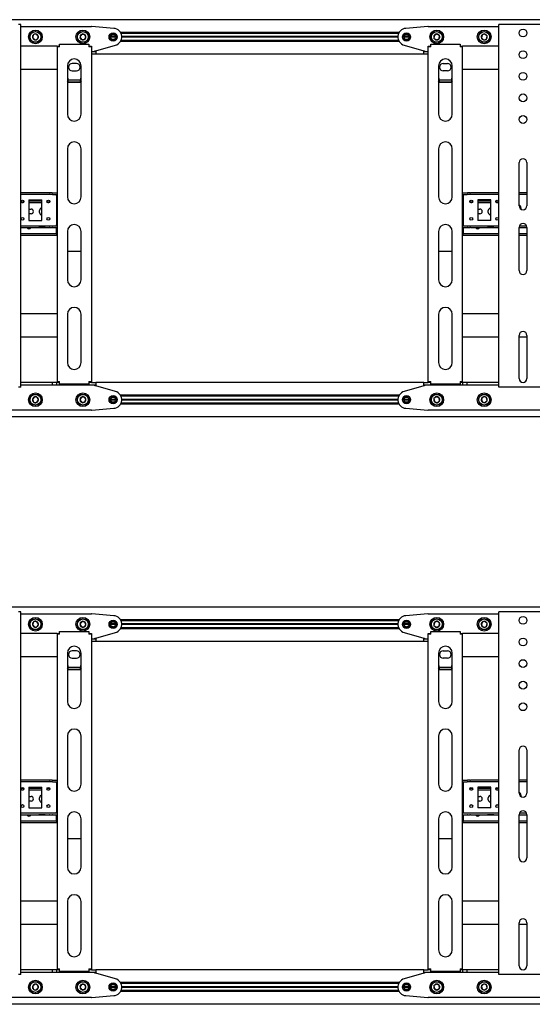
# Model space of a CAD drawing. Units: millimetres. Extents: x 0 to 420, y 0 to 297.
# Drawn here: x 357 to 378, y 199 to 239 of the extents above; entities that cross this region are included whole.
import ezdxf

# ---------------------------------------------------------------- set-up
doc = ezdxf.new("R2010")
doc.units = ezdxf.units.MM

msp = doc.modelspace()

# ---------------------------------------------------------------- linework, layer by layer
at = {"color": 7, "linetype": 'Continuous', "lineweight": 25}
for p, q in [((405.1427, 239.3844), (242.6427, 239.3844)), ((357.2142, 239.1879), (357.1249, 239.1879)), ((357.2142, 224.1879), (357.2142, 239.1879)), ((357.2142, 239.0987), (360.1427, 239.0987)), ((361.0639, 239.0261), (360.1569, 239.0981)), ((374.0572, 239.0981), (373.1502, 239.0261)), ((374.0713, 239.0987), (376.9999, 239.0987)), ((376.9999, 224.1879), (376.9999, 239.1879)), ((377.0892, 239.1879), (376.9999, 239.1879)), ((378.9106, 239.1879), (377.0892, 239.1879)), ((357.7433, 238.7661), (357.6992, 238.6505)), ((357.6992, 238.6505), (357.7772, 238.5545)), ((357.8654, 238.7857), (357.7433, 238.7661)), ((357.9435, 238.6897), (357.8654, 238.7857)), ((357.8994, 238.5741), (357.9435, 238.6897)), ((359.7237, 238.7772), (359.6619, 238.6701)), ((359.6619, 238.6701), (359.7237, 238.5629)), ((359.8475, 238.7772), (359.7237, 238.7772)), ((359.9093, 238.6701), (359.8475, 238.7772)), ((359.8475, 238.5629), (359.9093, 238.6701)), ((361.1427, 238.6701), (360.9285, 238.6701)), ((361.142, 238.6826), (360.9292, 238.6826)), ((361.142, 238.6576), (360.9292, 238.6576)), ((372.8713, 238.8522), (361.3428, 238.8522)), ((372.8527, 238.8165), (361.3613, 238.8165)), ((372.8215, 238.6826), (361.3925, 238.6826)), ((372.8215, 238.6576), (361.3925, 238.6576)), ((372.8213, 238.6701), (361.3927, 238.6701)), ((373.2856, 238.6701), (373.0713, 238.6701)), ((373.2849, 238.6826), (373.072, 238.6826)), ((373.2849, 238.6576), (373.072, 238.6576)), ((374.3313, 238.7466), (374.3136, 238.6242)), ((374.3136, 238.6242), (374.4108, 238.5476)), ((374.4461, 238.7925), (374.3313, 238.7466)), ((374.4108, 238.5476), (374.5257, 238.5936)), ((374.5433, 238.716), (374.4461, 238.7925)), ((374.5257, 238.5936), (374.5433, 238.716)), ((376.3031, 238.7553), (376.2741, 238.6351)), ((376.2741, 238.6351), (376.3637, 238.5498)), ((376.4218, 238.7904), (376.3031, 238.7553)), ((376.5114, 238.7051), (376.4218, 238.7904)), ((376.4824, 238.5848), (376.5114, 238.7051)), ((358.7142, 238.2951), (357.2142, 238.2951)), ((357.7772, 238.5545), (357.8994, 238.5741)), ((358.7142, 238.2951), (358.7856, 238.2951)), ((358.7142, 238.2951), (358.7142, 238.2594)), ((358.7142, 238.2594), (358.7142, 224.4201)), ((358.8213, 238.2594), (358.7142, 238.2594)), ((358.7856, 238.2951), (358.7856, 238.2594)), ((358.8213, 238.2594), (358.8213, 238.3665)), ((358.8213, 238.3665), (360.0356, 238.3665)), ((359.7237, 238.5629), (359.8475, 238.5629)), ((360.0356, 238.3665), (360.0356, 238.2594)), ((360.1427, 238.2594), (360.0356, 238.2594)), ((360.0713, 238.2951), (360.1427, 238.2951)), ((360.0713, 238.2951), (360.0713, 238.2594)), ((360.1427, 238.2951), (360.1427, 238.2594)), ((360.1427, 238.2594), (360.1427, 224.4201)), ((360.3213, 238.0987), (361.1321, 238.3262)), ((372.8713, 238.4879), (361.3428, 238.4879)), ((372.8527, 238.5237), (361.3613, 238.5237)), ((373.0819, 238.3262), (373.8927, 238.0987)), ((374.0713, 238.2951), (374.1427, 238.2951)), ((374.0713, 238.2594), (374.0713, 238.2951)), ((374.1785, 238.2594), (374.0713, 238.2594)), ((374.0713, 224.4201), (374.0713, 238.2594)), ((374.1427, 238.2594), (374.1427, 238.2951)), ((374.1785, 238.2594), (374.1785, 238.3665)), ((374.1785, 238.3665), (375.3927, 238.3665)), ((375.3927, 238.3665), (375.3927, 238.2594)), ((375.4999, 238.2594), (375.3927, 238.2594)), ((375.4285, 238.2951), (375.4999, 238.2951)), ((375.4285, 238.2594), (375.4285, 238.2951)), ((375.4999, 238.2594), (375.4999, 238.2951)), ((376.9999, 238.2951), (375.4999, 238.2951)), ((375.4999, 224.4201), (375.4999, 238.2594)), ((376.3637, 238.5498), (376.4824, 238.5848)), ((360.1427, 238.0629), (360.3213, 238.0629)), ((360.3213, 237.9558), (360.1427, 237.9558)), ((360.2856, 238.0629), (360.2856, 238.0987)), ((360.2856, 238.0987), (360.3213, 238.0987)), ((360.3213, 238.0629), (360.3213, 237.9558)), ((373.8927, 237.9558), (360.3213, 237.9558)), ((373.8927, 238.0987), (373.9285, 238.0987)), ((373.8927, 237.9558), (373.8927, 238.0629)), ((373.8927, 238.0629), (374.0713, 238.0629)), ((374.0713, 237.9558), (373.8927, 237.9558)), ((373.9285, 238.0987), (373.9285, 238.0629)), ((359.1427, 237.4737), (359.1427, 235.4781)), ((359.5177, 237.5719), (359.3392, 237.5719)), ((359.7142, 235.4781), (359.7142, 237.4737)), ((374.4999, 237.4737), (374.4999, 235.4781)), ((374.6963, 237.5719), (374.8749, 237.5719)), ((375.0713, 235.4781), (375.0713, 237.4737)), ((358.7142, 237.3308), (357.2142, 237.3308)), ((359.3392, 237.2683), (359.5177, 237.2683)), ((374.8749, 237.2683), (374.6963, 237.2683)), ((376.9999, 237.3308), (375.4999, 237.3308)), ((359.1785, 236.7838), (359.1427, 236.8408)), ((359.6918, 236.8846), (359.1651, 236.8846)), ((359.1785, 236.7838), (359.1785, 236.7989)), ((359.6785, 236.7989), (359.1785, 236.7989)), ((359.6785, 236.7838), (359.1785, 236.7838)), ((359.6785, 236.7838), (359.6785, 236.7989)), ((374.5356, 236.7838), (374.4999, 236.8408)), ((375.049, 236.8846), (374.5223, 236.8846)), ((374.5356, 236.7838), (374.5356, 236.7989)), ((375.0356, 236.7989), (374.5356, 236.7989)), ((375.0356, 236.7838), (374.5356, 236.7838)), ((375.0356, 236.7838), (375.0356, 236.7989)), ((359.1427, 234.0496), (359.1427, 232.054)), ((359.7142, 232.054), (359.7142, 234.0496)), ((374.4999, 234.0496), (374.4999, 232.054)), ((375.0713, 232.054), (375.0713, 234.0496)), ((377.8392, 231.6879), (377.8392, 233.4737)), ((378.1606, 233.4737), (378.1606, 231.6879)), ((358.394, 232.2237), (357.2142, 232.2237)), ((358.394, 232.1522), (357.2142, 232.1522)), ((358.394, 232.2237), (358.4095, 232.2237)), ((358.4095, 232.1522), (358.394, 232.1522)), ((358.5126, 232.2237), (358.4095, 232.2237)), ((358.5126, 232.1522), (358.4095, 232.1522)), ((358.5126, 232.2237), (358.5281, 232.2237)), ((358.5281, 232.1522), (358.5126, 232.1522)), ((358.5281, 232.2237), (358.7142, 232.2237)), ((358.5281, 232.1522), (358.7142, 232.1522)), ((358.6963, 232.1165), (358.6963, 232.1522)), ((358.6963, 232.1165), (358.6963, 230.9022)), ((375.4999, 232.2237), (375.686, 232.2237)), ((375.4999, 232.1522), (375.686, 232.1522)), ((375.5177, 232.1522), (375.5177, 232.1165)), ((375.5177, 232.1165), (375.5177, 230.9022)), ((375.686, 232.2237), (375.7015, 232.2237)), ((375.7015, 232.1522), (375.686, 232.1522)), ((375.8046, 232.2237), (375.7015, 232.2237)), ((375.8046, 232.1522), (375.7015, 232.1522)), ((375.8046, 232.2237), (375.82, 232.2237)), ((375.82, 232.1522), (375.8046, 232.1522)), ((376.9999, 232.2237), (375.82, 232.2237)), ((376.9999, 232.1522), (375.82, 232.1522)), ((378.1606, 232.2237), (377.8392, 232.2237)), ((378.1606, 232.1522), (377.8392, 232.1522)), ((357.3418, 231.8844), (357.2294, 231.8844)), ((357.3102, 231.8129), (357.2611, 231.8129)), ((357.5535, 231.9379), (358.0892, 231.9379)), ((357.5535, 231.9379), (357.5535, 231.0808)), ((358.0892, 231.8844), (357.5535, 231.8844)), ((358.0892, 231.8129), (357.5535, 231.8129)), ((358.0892, 231.0808), (358.0892, 231.9379)), ((358.4132, 231.8844), (358.3009, 231.8844)), ((358.3816, 231.8129), (358.3325, 231.8129)), ((358.7142, 231.8844), (358.6963, 231.8844)), ((358.7142, 231.8129), (358.6963, 231.8129)), ((375.5177, 231.8844), (375.4999, 231.8844)), ((375.5177, 231.8129), (375.4999, 231.8129)), ((375.9132, 231.8844), (375.8009, 231.8844)), ((375.8816, 231.8129), (375.8325, 231.8129)), ((376.6606, 231.9379), (376.1249, 231.9379)), ((376.1249, 231.9379), (376.1249, 231.0808)), ((376.6606, 231.8844), (376.1249, 231.8844)), ((376.6606, 231.8129), (376.1249, 231.8129)), ((376.6606, 231.0808), (376.6606, 231.9379)), ((376.9846, 231.8844), (376.8723, 231.8844)), ((376.953, 231.8129), (376.9039, 231.8129)), ((357.5535, 231.554), (357.6427, 231.554)), ((357.6427, 231.3576), (357.5535, 231.3576)), ((357.991, 231.4112), (357.991, 231.5004)), ((376.1249, 231.554), (376.2142, 231.554)), ((376.2142, 231.3576), (376.1249, 231.3576)), ((376.5624, 231.4112), (376.5624, 231.5004)), ((357.2142, 230.8665), (358.394, 230.8665)), ((357.5535, 231.0808), (358.0892, 231.0808)), ((358.394, 230.8665), (358.4095, 230.8665)), ((358.4095, 230.8665), (358.5126, 230.8665)), ((358.5126, 230.8665), (358.5281, 230.8665)), ((358.5281, 230.8665), (358.7142, 230.8665)), ((358.6963, 230.8665), (358.6963, 230.9022)), ((375.4999, 230.8665), (375.686, 230.8665)), ((375.5177, 230.9022), (375.5177, 230.8665)), ((375.686, 230.8665), (375.7015, 230.8665)), ((375.7015, 230.8665), (375.8046, 230.8665)), ((375.8046, 230.8665), (375.82, 230.8665)), ((375.82, 230.8665), (376.9999, 230.8665)), ((376.6606, 231.0808), (376.1249, 231.0808)), ((377.8559, 230.8665), (378.1439, 230.8665)), ((357.2142, 230.7951), (358.394, 230.7951)), ((358.6785, 230.5272), (357.2142, 230.5272)), ((358.6785, 230.4558), (357.2142, 230.4558)), ((358.1785, 230.7862), (357.9999, 230.7862)), ((358.4095, 230.7951), (358.394, 230.7951)), ((358.4095, 230.7951), (358.5126, 230.7951)), ((358.5281, 230.7951), (358.5126, 230.7951)), ((358.5281, 230.7951), (358.7142, 230.7951)), ((358.6785, 230.5272), (358.6963, 230.5272)), ((358.6963, 230.4558), (358.6785, 230.4558)), ((358.6963, 230.5629), (358.6963, 230.7951)), ((358.6963, 230.5272), (358.6963, 230.5629)), ((358.6963, 230.5272), (358.6963, 230.4558)), ((358.6963, 230.5272), (358.7142, 230.5272)), ((358.7142, 230.4558), (358.6963, 230.4558)), ((359.1427, 230.6254), (359.1427, 228.6299)), ((359.7142, 228.6299), (359.7142, 230.6254)), ((374.4999, 230.6254), (374.4999, 228.6299)), ((375.0713, 228.6299), (375.0713, 230.6254)), ((375.4999, 230.7951), (375.686, 230.7951)), ((375.4999, 230.5272), (375.5177, 230.5272)), ((375.5177, 230.4558), (375.4999, 230.4558)), ((375.5177, 230.7951), (375.5177, 230.5629)), ((375.5177, 230.5629), (375.5177, 230.5272)), ((375.5177, 230.4558), (375.5177, 230.5272)), ((375.5177, 230.5272), (375.5356, 230.5272)), ((375.5356, 230.4558), (375.5177, 230.4558)), ((376.9999, 230.5272), (375.5356, 230.5272)), ((376.9999, 230.4558), (375.5356, 230.4558)), ((375.7015, 230.7951), (375.686, 230.7951)), ((375.7015, 230.7951), (375.8046, 230.7951)), ((375.82, 230.7951), (375.8046, 230.7951)), ((375.82, 230.7951), (376.9999, 230.7951)), ((376.7499, 230.7862), (376.5713, 230.7862)), ((377.8392, 230.7951), (378.1606, 230.7951)), ((377.8392, 229.0094), (377.8392, 230.7951)), ((378.1606, 230.5272), (377.8392, 230.5272)), ((378.1606, 230.4558), (377.8392, 230.4558)), ((378.1606, 230.7951), (378.1606, 229.0094)), ((359.1427, 229.8133), (359.7142, 229.8133)), ((374.4999, 229.8133), (375.0713, 229.8133)), ((358.7142, 227.2237), (357.2142, 227.2237)), ((359.1427, 227.2013), (359.1427, 225.2058)), ((359.7142, 225.2058), (359.7142, 227.2013)), ((374.4999, 227.2013), (374.4999, 225.2058)), ((375.0713, 225.2058), (375.0713, 227.2013)), ((376.9999, 227.2237), (375.4999, 227.2237)), ((358.7142, 226.2594), (357.2142, 226.2594)), ((376.9999, 226.2594), (375.4999, 226.2594)), ((377.8392, 224.5451), (377.8392, 226.3308)), ((378.1606, 226.2594), (377.8392, 226.2594)), ((378.1606, 226.3308), (378.1606, 224.5451)), ((358.5267, 224.3844), (357.2142, 224.3844)), ((358.5267, 224.2772), (358.5267, 224.3844)), ((358.7052, 224.3844), (358.5267, 224.3844)), ((358.7052, 224.2772), (358.7052, 224.3844)), ((358.7142, 224.3844), (358.7052, 224.3844)), ((358.7142, 224.4201), (358.8213, 224.4201)), ((358.7142, 224.4201), (358.7142, 224.3844)), ((358.7856, 224.3844), (358.7142, 224.3844)), ((358.7856, 224.4201), (358.7856, 224.3844)), ((358.8213, 224.3844), (358.7856, 224.3844)), ((358.8213, 224.3129), (358.8213, 224.4201)), ((360.0356, 224.4201), (360.0356, 224.3129)), ((360.0356, 224.4201), (360.1427, 224.4201)), ((360.0713, 224.3844), (360.0356, 224.3844)), ((360.0713, 224.4201), (360.0713, 224.3844)), ((360.1427, 224.3844), (360.0713, 224.3844)), ((360.1427, 224.4201), (360.1427, 224.3844)), ((360.1427, 224.3844), (360.3213, 224.3844)), ((373.8927, 224.3844), (360.3213, 224.3844)), ((360.3213, 224.3844), (360.3213, 224.2772)), ((373.8927, 224.2772), (373.8927, 224.3844)), ((373.8927, 224.3844), (374.0713, 224.3844)), ((374.0713, 224.4201), (374.1785, 224.4201)), ((374.0713, 224.3844), (374.0713, 224.4201)), ((374.1427, 224.3844), (374.0713, 224.3844)), ((374.1427, 224.3844), (374.1427, 224.4201)), ((374.1785, 224.3844), (374.1427, 224.3844)), ((374.1785, 224.3129), (374.1785, 224.4201)), ((375.3927, 224.4201), (375.3927, 224.3129)), ((375.3927, 224.4201), (375.4999, 224.4201)), ((375.4285, 224.3844), (375.3927, 224.3844)), ((375.4285, 224.3844), (375.4285, 224.4201)), ((375.4999, 224.3844), (375.4285, 224.3844)), ((375.4999, 224.3844), (375.4999, 224.4201)), ((375.5088, 224.3844), (375.4999, 224.3844)), ((375.5088, 224.2772), (375.5088, 224.3844)), ((375.6874, 224.3844), (375.5088, 224.3844)), ((375.6874, 224.2772), (375.6874, 224.3844)), ((376.9999, 224.3844), (375.6874, 224.3844)), ((357.2142, 224.1879), (357.1249, 224.1879)), ((358.5267, 224.2772), (357.2142, 224.2772)), ((358.7052, 224.2772), (358.5267, 224.2772)), ((360.1427, 224.2772), (358.7052, 224.2772)), ((360.0356, 224.3129), (358.8213, 224.3129)), ((360.3213, 224.2772), (360.1427, 224.2772)), ((360.2856, 224.2415), (360.2856, 224.2772)), ((360.3213, 224.2415), (360.2856, 224.2415)), ((361.1321, 224.0139), (360.3213, 224.2415)), ((373.8927, 224.2415), (373.0819, 224.0139)), ((374.0713, 224.2772), (373.8927, 224.2772)), ((373.9285, 224.2415), (373.8927, 224.2415)), ((373.9285, 224.2772), (373.9285, 224.2415)), ((375.5088, 224.2772), (374.0713, 224.2772)), ((375.3927, 224.3129), (374.1785, 224.3129)), ((375.6874, 224.2772), (375.5088, 224.2772)), ((376.9999, 224.2772), (375.6874, 224.2772)), ((377.0892, 224.1879), (376.9999, 224.1879)), ((378.9106, 224.1879), (377.0892, 224.1879)), ((357.7772, 223.7857), (357.6992, 223.6897)), ((357.6992, 223.6897), (357.7433, 223.5741)), ((357.7433, 223.5741), (357.8654, 223.5545)), ((357.8994, 223.7661), (357.7772, 223.7857)), ((357.8654, 223.5545), (357.9435, 223.6505)), ((357.9435, 223.6505), (357.8994, 223.7661)), ((359.7237, 223.7772), (359.6619, 223.6701)), ((359.6619, 223.6701), (359.7237, 223.5629)), ((359.8475, 223.7772), (359.7237, 223.7772)), ((359.7237, 223.5629), (359.8475, 223.5629)), ((359.9093, 223.6701), (359.8475, 223.7772)), ((359.8475, 223.5629), (359.9093, 223.6701)), ((361.1427, 223.6701), (360.9285, 223.6701)), ((361.142, 223.6826), (360.9292, 223.6826)), ((361.142, 223.6576), (360.9292, 223.6576)), ((372.8713, 223.8522), (361.3428, 223.8522)), ((372.8527, 223.8165), (361.3613, 223.8165)), ((372.8527, 223.5237), (361.3613, 223.5237)), ((372.8215, 223.6826), (361.3925, 223.6826)), ((372.8215, 223.6576), (361.3925, 223.6576)), ((372.8213, 223.6701), (361.3927, 223.6701)), ((373.2856, 223.6701), (373.0713, 223.6701)), ((373.2849, 223.6826), (373.072, 223.6826)), ((373.2849, 223.6576), (373.072, 223.6576)), ((374.4108, 223.7925), (374.3136, 223.716)), ((374.3136, 223.716), (374.3313, 223.5936)), ((374.3313, 223.5936), (374.4461, 223.5476)), ((374.5257, 223.7466), (374.4108, 223.7925)), ((374.4461, 223.5476), (374.5433, 223.6242)), ((374.5433, 223.6242), (374.5257, 223.7466)), ((376.3637, 223.7904), (376.2741, 223.7051)), ((376.2741, 223.7051), (376.3031, 223.5848)), ((376.3031, 223.5848), (376.4218, 223.5498)), ((376.4824, 223.7553), (376.3637, 223.7904)), ((376.4218, 223.5498), (376.5114, 223.6351)), ((376.5114, 223.6351), (376.4824, 223.7553)), ((360.1427, 223.2415), (330.857, 223.2415)), ((360.1569, 223.2421), (361.0639, 223.3141)), ((372.8713, 223.4879), (361.3428, 223.4879)), ((373.1502, 223.3141), (374.0572, 223.2421)), ((403.357, 223.2415), (374.0713, 223.2415)), ((405.1427, 222.9558), (242.6427, 222.9558)), ((405.1427, 215.0987), (242.6427, 215.0987)), ((357.2142, 214.9022), (357.1249, 214.9022)), ((357.2142, 199.9022), (357.2142, 214.9022)), ((357.2142, 214.8129), (360.1427, 214.8129)), ((361.0639, 214.7404), (360.1569, 214.8124)), ((372.8713, 214.5665), (361.3428, 214.5665)), ((374.0572, 214.8124), (373.1502, 214.7404)), ((374.0713, 214.8129), (376.9999, 214.8129)), ((376.9999, 199.9022), (376.9999, 214.9022)), ((377.0892, 214.9022), (376.9999, 214.9022)), ((378.9106, 214.9022), (377.0892, 214.9022)), ((357.7433, 214.4804), (357.6992, 214.3648)), ((357.6992, 214.3648), (357.7772, 214.2688)), ((357.8654, 214.5), (357.7433, 214.4804)), ((357.7772, 214.2688), (357.8994, 214.2884)), ((357.9435, 214.404), (357.8654, 214.5)), ((357.8994, 214.2884), (357.9435, 214.404)), ((359.7237, 214.4915), (359.6619, 214.3844)), ((359.6619, 214.3844), (359.7237, 214.2772)), ((359.8475, 214.4915), (359.7237, 214.4915)), ((359.7237, 214.2772), (359.8475, 214.2772)), ((359.9093, 214.3844), (359.8475, 214.4915)), ((359.8475, 214.2772), (359.9093, 214.3844)), ((361.1427, 214.3844), (360.9285, 214.3844)), ((361.142, 214.3969), (360.9292, 214.3969)), ((361.142, 214.3719), (360.9292, 214.3719)), ((372.8713, 214.2022), (361.3428, 214.2022)), ((372.8527, 214.5308), (361.3613, 214.5308)), ((372.8527, 214.2379), (361.3613, 214.2379)), ((372.8215, 214.3969), (361.3925, 214.3969)), ((372.8215, 214.3719), (361.3925, 214.3719)), ((372.8213, 214.3844), (361.3927, 214.3844)), ((373.2856, 214.3844), (373.0713, 214.3844)), ((373.2849, 214.3969), (373.072, 214.3969)), ((373.2849, 214.3719), (373.072, 214.3719)), ((374.3313, 214.4609), (374.3136, 214.3385)), ((374.3136, 214.3385), (374.4108, 214.2619)), ((374.4461, 214.5068), (374.3313, 214.4609)), ((374.4108, 214.2619), (374.5257, 214.3078)), ((374.5433, 214.4303), (374.4461, 214.5068)), ((374.5257, 214.3078), (374.5433, 214.4303)), ((376.3031, 214.4696), (376.2741, 214.3494)), ((376.2741, 214.3494), (376.3637, 214.2641)), ((376.4218, 214.5046), (376.3031, 214.4696)), ((376.3637, 214.2641), (376.4824, 214.2991)), ((376.5114, 214.4194), (376.4218, 214.5046)), ((376.4824, 214.2991), (376.5114, 214.4194)), ((358.7142, 214.0094), (357.2142, 214.0094)), ((358.7142, 214.0094), (358.7856, 214.0094)), ((358.7142, 214.0094), (358.7142, 213.9737)), ((358.7142, 213.9737), (358.7142, 200.1344)), ((358.8213, 213.9737), (358.7142, 213.9737)), ((358.7856, 214.0094), (358.7856, 213.9737)), ((358.8213, 213.9737), (358.8213, 214.0808)), ((358.8213, 214.0808), (360.0356, 214.0808)), ((360.0356, 214.0808), (360.0356, 213.9737)), ((360.1427, 213.9737), (360.0356, 213.9737)), ((360.0713, 214.0094), (360.1427, 214.0094)), ((360.0713, 214.0094), (360.0713, 213.9737)), ((360.1427, 214.0094), (360.1427, 213.9737)), ((360.1427, 213.9737), (360.1427, 200.1344)), ((360.1427, 213.7772), (360.3213, 213.7772)), ((360.2856, 213.7772), (360.2856, 213.8129)), ((360.2856, 213.8129), (360.3213, 213.8129)), ((360.3213, 213.8129), (361.1321, 214.0405)), ((360.3213, 213.7772), (360.3213, 213.6701)), ((373.0819, 214.0405), (373.8927, 213.8129)), ((373.8927, 213.8129), (373.9285, 213.8129)), ((373.8927, 213.6701), (373.8927, 213.7772)), ((373.8927, 213.7772), (374.0713, 213.7772)), ((373.9285, 213.8129), (373.9285, 213.7772)), ((374.0713, 214.0094), (374.1427, 214.0094)), ((374.0713, 213.9737), (374.0713, 214.0094)), ((374.1785, 213.9737), (374.0713, 213.9737)), ((374.0713, 200.1344), (374.0713, 213.9737)), ((374.1427, 213.9737), (374.1427, 214.0094)), ((374.1785, 213.9737), (374.1785, 214.0808)), ((374.1785, 214.0808), (375.3927, 214.0808)), ((375.3927, 214.0808), (375.3927, 213.9737)), ((375.4999, 213.9737), (375.3927, 213.9737)), ((375.4285, 214.0094), (375.4999, 214.0094)), ((375.4285, 213.9737), (375.4285, 214.0094)), ((375.4999, 213.9737), (375.4999, 214.0094)), ((376.9999, 214.0094), (375.4999, 214.0094)), ((375.4999, 200.1344), (375.4999, 213.9737)), ((360.3213, 213.6701), (360.1427, 213.6701)), ((373.8927, 213.6701), (360.3213, 213.6701)), ((374.0713, 213.6701), (373.8927, 213.6701)), ((358.7142, 213.0451), (357.2142, 213.0451)), ((359.1427, 213.1879), (359.1427, 211.1924)), ((359.5177, 213.2862), (359.3392, 213.2862)), ((359.3392, 212.9826), (359.5177, 212.9826)), ((359.7142, 211.1924), (359.7142, 213.1879)), ((374.4999, 213.1879), (374.4999, 211.1924)), ((374.6963, 213.2862), (374.8749, 213.2862)), ((374.8749, 212.9826), (374.6963, 212.9826)), ((375.0713, 211.1924), (375.0713, 213.1879)), ((376.9999, 213.0451), (375.4999, 213.0451)), ((359.1785, 212.4981), (359.1427, 212.5551)), ((359.6918, 212.5989), (359.1651, 212.5989)), ((374.5356, 212.4981), (374.4999, 212.5551)), ((375.049, 212.5989), (374.5223, 212.5989)), ((359.1785, 212.4981), (359.1785, 212.5132)), ((359.6785, 212.5132), (359.1785, 212.5132)), ((359.6785, 212.4981), (359.1785, 212.4981)), ((359.6785, 212.4981), (359.6785, 212.5132)), ((374.5356, 212.4981), (374.5356, 212.5132)), ((375.0356, 212.5132), (374.5356, 212.5132)), ((375.0356, 212.4981), (374.5356, 212.4981)), ((375.0356, 212.4981), (375.0356, 212.5132)), ((359.1427, 209.7638), (359.1427, 207.7683)), ((359.7142, 207.7683), (359.7142, 209.7638)), ((374.4999, 209.7638), (374.4999, 207.7683)), ((375.0713, 207.7683), (375.0713, 209.7638)), ((377.8392, 207.4022), (377.8392, 209.1879)), ((378.1606, 209.1879), (378.1606, 207.4022)), ((358.394, 207.9379), (357.2142, 207.9379)), ((358.394, 207.8665), (357.2142, 207.8665)), ((357.5535, 207.6522), (358.0892, 207.6522)), ((357.5535, 207.6522), (357.5535, 206.7951)), ((358.0892, 206.7951), (358.0892, 207.6522)), ((358.394, 207.9379), (358.4095, 207.9379)), ((358.4095, 207.8665), (358.394, 207.8665)), ((358.5126, 207.9379), (358.4095, 207.9379)), ((358.5126, 207.8665), (358.4095, 207.8665)), ((358.5126, 207.9379), (358.5281, 207.9379)), ((358.5281, 207.8665), (358.5126, 207.8665)), ((358.5281, 207.9379), (358.7142, 207.9379)), ((358.5281, 207.8665), (358.7142, 207.8665)), ((358.6963, 207.8308), (358.6963, 207.8665)), ((358.6963, 207.8308), (358.6963, 206.6165)), ((375.4999, 207.9379), (375.686, 207.9379)), ((375.4999, 207.8665), (375.686, 207.8665)), ((375.5177, 207.8665), (375.5177, 207.8308)), ((375.5177, 207.8308), (375.5177, 206.6165)), ((375.686, 207.9379), (375.7015, 207.9379)), ((375.7015, 207.8665), (375.686, 207.8665)), ((375.8046, 207.9379), (375.7015, 207.9379)), ((375.8046, 207.8665), (375.7015, 207.8665)), ((375.8046, 207.9379), (375.82, 207.9379)), ((375.82, 207.8665), (375.8046, 207.8665)), ((376.9999, 207.9379), (375.82, 207.9379)), ((376.9999, 207.8665), (375.82, 207.8665)), ((376.6606, 207.6522), (376.1249, 207.6522)), ((376.1249, 207.6522), (376.1249, 206.7951)), ((376.6606, 206.7951), (376.6606, 207.6522)), ((378.1606, 207.9379), (377.8392, 207.9379)), ((378.1606, 207.8665), (377.8392, 207.8665)), ((357.3418, 207.5987), (357.2294, 207.5987)), ((357.3102, 207.5272), (357.2611, 207.5272)), ((358.0892, 207.5987), (357.5535, 207.5987)), ((358.0892, 207.5272), (357.5535, 207.5272)), ((357.5535, 207.2683), (357.6427, 207.2683)), ((358.4132, 207.5987), (358.3009, 207.5987)), ((358.3816, 207.5272), (358.3325, 207.5272)), ((358.7142, 207.5987), (358.6963, 207.5987)), ((358.7142, 207.5272), (358.6963, 207.5272)), ((375.5177, 207.5987), (375.4999, 207.5987)), ((375.5177, 207.5272), (375.4999, 207.5272)), ((375.9132, 207.5987), (375.8009, 207.5987)), ((375.8816, 207.5272), (375.8325, 207.5272)), ((376.6606, 207.5987), (376.1249, 207.5987)), ((376.6606, 207.5272), (376.1249, 207.5272)), ((376.1249, 207.2683), (376.2142, 207.2683)), ((376.9846, 207.5987), (376.8723, 207.5987)), ((376.953, 207.5272), (376.9039, 207.5272)), ((357.6427, 207.0719), (357.5535, 207.0719)), ((357.991, 207.1254), (357.991, 207.2147)), ((376.2142, 207.0719), (376.1249, 207.0719)), ((376.5624, 207.1254), (376.5624, 207.2147)), ((357.2142, 206.5808), (358.394, 206.5808)), ((357.2142, 206.5094), (358.394, 206.5094)), ((357.5535, 206.7951), (358.0892, 206.7951)), ((358.1785, 206.5004), (357.9999, 206.5004)), ((358.394, 206.5808), (358.4095, 206.5808)), ((358.4095, 206.5094), (358.394, 206.5094)), ((358.4095, 206.5808), (358.5126, 206.5808)), ((358.4095, 206.5094), (358.5126, 206.5094)), ((358.5126, 206.5808), (358.5281, 206.5808)), ((358.5281, 206.5094), (358.5126, 206.5094)), ((358.5281, 206.5808), (358.7142, 206.5808)), ((358.5281, 206.5094), (358.7142, 206.5094)), ((358.6963, 206.5808), (358.6963, 206.6165)), ((358.6963, 206.2772), (358.6963, 206.5094)), ((375.4999, 206.5808), (375.686, 206.5808)), ((375.4999, 206.5094), (375.686, 206.5094)), ((375.5177, 206.6165), (375.5177, 206.5808)), ((375.5177, 206.5094), (375.5177, 206.2772)), ((375.686, 206.5808), (375.7015, 206.5808)), ((375.7015, 206.5094), (375.686, 206.5094)), ((375.7015, 206.5808), (375.8046, 206.5808)), ((375.7015, 206.5094), (375.8046, 206.5094)), ((375.8046, 206.5808), (375.82, 206.5808)), ((375.82, 206.5094), (375.8046, 206.5094)), ((375.82, 206.5808), (376.9999, 206.5808)), ((375.82, 206.5094), (376.9999, 206.5094)), ((376.6606, 206.7951), (376.1249, 206.7951)), ((376.7499, 206.5004), (376.5713, 206.5004)), ((377.8392, 206.5094), (378.1606, 206.5094)), ((377.8392, 204.7237), (377.8392, 206.5094)), ((377.8559, 206.5808), (378.1439, 206.5808)), ((378.1606, 206.5094), (378.1606, 204.7237)), ((358.6785, 206.2415), (357.2142, 206.2415)), ((358.6785, 206.1701), (357.2142, 206.1701)), ((358.6785, 206.2415), (358.6963, 206.2415)), ((358.6963, 206.1701), (358.6785, 206.1701)), ((358.6963, 206.2415), (358.6963, 206.2772)), ((358.6963, 206.2415), (358.6963, 206.1701)), ((358.6963, 206.2415), (358.7142, 206.2415)), ((358.7142, 206.1701), (358.6963, 206.1701)), ((359.1427, 206.3397), (359.1427, 204.3442)), ((359.7142, 204.3442), (359.7142, 206.3397)), ((374.4999, 206.3397), (374.4999, 204.3442)), ((375.0713, 204.3442), (375.0713, 206.3397)), ((375.4999, 206.2415), (375.5177, 206.2415)), ((375.5177, 206.1701), (375.4999, 206.1701)), ((375.5177, 206.2772), (375.5177, 206.2415)), ((375.5177, 206.1701), (375.5177, 206.2415)), ((375.5177, 206.2415), (375.5356, 206.2415)), ((375.5356, 206.1701), (375.5177, 206.1701)), ((376.9999, 206.2415), (375.5356, 206.2415)), ((376.9999, 206.1701), (375.5356, 206.1701)), ((378.1606, 206.2415), (377.8392, 206.2415)), ((378.1606, 206.1701), (377.8392, 206.1701)), ((359.1427, 205.5276), (359.7142, 205.5276)), ((374.4999, 205.5276), (375.0713, 205.5276)), ((358.7142, 202.9379), (357.2142, 202.9379)), ((359.1427, 202.9156), (359.1427, 200.9201)), ((359.7142, 200.9201), (359.7142, 202.9156)), ((374.4999, 202.9156), (374.4999, 200.9201)), ((375.0713, 200.9201), (375.0713, 202.9156)), ((376.9999, 202.9379), (375.4999, 202.9379)), ((358.7142, 201.9737), (357.2142, 201.9737)), ((376.9999, 201.9737), (375.4999, 201.9737)), ((377.8392, 200.2594), (377.8392, 202.0451)), ((378.1606, 201.9737), (377.8392, 201.9737)), ((378.1606, 202.0451), (378.1606, 200.2594)), ((358.5267, 200.0987), (357.2142, 200.0987)), ((358.5267, 199.9915), (357.2142, 199.9915)), ((358.5267, 199.9915), (358.5267, 200.0987)), ((358.7052, 200.0987), (358.5267, 200.0987)), ((358.7052, 199.9915), (358.5267, 199.9915)), ((358.7052, 199.9915), (358.7052, 200.0987)), ((358.7142, 200.0987), (358.7052, 200.0987)), ((360.1427, 199.9915), (358.7052, 199.9915)), ((358.7142, 200.1344), (358.8213, 200.1344)), ((358.7142, 200.1344), (358.7142, 200.0987)), ((358.7856, 200.0987), (358.7142, 200.0987)), ((358.7856, 200.1344), (358.7856, 200.0987)), ((358.8213, 200.0987), (358.7856, 200.0987)), ((358.8213, 200.0272), (358.8213, 200.1344)), ((360.0356, 200.0272), (358.8213, 200.0272)), ((360.0356, 200.1344), (360.0356, 200.0272)), ((360.0356, 200.1344), (360.1427, 200.1344)), ((360.0713, 200.0987), (360.0356, 200.0987)), ((360.0713, 200.1344), (360.0713, 200.0987)), ((360.1427, 200.0987), (360.0713, 200.0987)), ((360.1427, 200.1344), (360.1427, 200.0987)), ((360.1427, 200.0987), (360.3213, 200.0987)), ((360.3213, 199.9915), (360.1427, 199.9915)), ((360.2856, 199.9558), (360.2856, 199.9915)), ((360.3213, 199.9558), (360.2856, 199.9558)), ((373.8927, 200.0987), (360.3213, 200.0987)), ((360.3213, 200.0987), (360.3213, 199.9915)), ((361.1321, 199.7282), (360.3213, 199.9558)), ((373.8927, 199.9558), (373.0819, 199.7282)), ((373.8927, 199.9915), (373.8927, 200.0987)), ((373.8927, 200.0987), (374.0713, 200.0987)), ((374.0713, 199.9915), (373.8927, 199.9915)), ((373.9285, 199.9558), (373.8927, 199.9558)), ((373.9285, 199.9915), (373.9285, 199.9558)), ((374.0713, 200.1344), (374.1785, 200.1344)), ((374.0713, 200.0987), (374.0713, 200.1344)), ((374.1427, 200.0987), (374.0713, 200.0987)), ((375.5088, 199.9915), (374.0713, 199.9915)), ((374.1427, 200.0987), (374.1427, 200.1344)), ((374.1785, 200.0987), (374.1427, 200.0987)), ((374.1785, 200.0272), (374.1785, 200.1344)), ((375.3927, 200.0272), (374.1785, 200.0272)), ((375.3927, 200.1344), (375.3927, 200.0272)), ((375.3927, 200.1344), (375.4999, 200.1344)), ((375.4285, 200.0987), (375.3927, 200.0987)), ((375.4285, 200.0987), (375.4285, 200.1344)), ((375.4999, 200.0987), (375.4285, 200.0987)), ((375.4999, 200.0987), (375.4999, 200.1344)), ((375.5088, 200.0987), (375.4999, 200.0987)), ((375.5088, 199.9915), (375.5088, 200.0987)), ((375.6874, 200.0987), (375.5088, 200.0987)), ((375.6874, 199.9915), (375.5088, 199.9915)), ((375.6874, 199.9915), (375.6874, 200.0987)), ((376.9999, 200.0987), (375.6874, 200.0987)), ((376.9999, 199.9915), (375.6874, 199.9915)), ((357.2142, 199.9022), (357.1249, 199.9022)), ((372.8713, 199.5665), (361.3428, 199.5665)), ((372.8527, 199.5308), (361.3613, 199.5308)), ((374.4108, 199.5068), (374.3136, 199.4303)), ((374.5257, 199.4609), (374.4108, 199.5068)), ((376.3637, 199.5046), (376.2741, 199.4194)), ((376.4824, 199.4696), (376.3637, 199.5046)), ((377.0892, 199.9022), (376.9999, 199.9022)), ((378.9106, 199.9022), (377.0892, 199.9022)), ((357.7772, 199.5), (357.6992, 199.404)), ((357.6992, 199.404), (357.7433, 199.2884)), ((357.7433, 199.2884), (357.8654, 199.2688)), ((357.8994, 199.4804), (357.7772, 199.5)), ((357.8654, 199.2688), (357.9435, 199.3648)), ((357.9435, 199.3648), (357.8994, 199.4804)), ((359.7237, 199.4915), (359.6619, 199.3844)), ((359.6619, 199.3844), (359.7237, 199.2772)), ((359.8475, 199.4915), (359.7237, 199.4915)), ((359.7237, 199.2772), (359.8475, 199.2772)), ((359.9093, 199.3844), (359.8475, 199.4915)), ((359.8475, 199.2772), (359.9093, 199.3844)), ((361.1427, 199.3844), (360.9285, 199.3844)), ((361.142, 199.3969), (360.9292, 199.3969)), ((361.142, 199.3719), (360.9292, 199.3719)), ((372.8713, 199.2022), (361.3428, 199.2022)), ((372.8527, 199.2379), (361.3613, 199.2379)), ((372.8215, 199.3969), (361.3925, 199.3969)), ((372.8215, 199.3719), (361.3925, 199.3719)), ((372.8213, 199.3844), (361.3927, 199.3844)), ((373.2856, 199.3844), (373.0713, 199.3844)), ((373.2849, 199.3969), (373.072, 199.3969)), ((373.2849, 199.3719), (373.072, 199.3719)), ((374.3136, 199.4303), (374.3313, 199.3078)), ((374.3313, 199.3078), (374.4461, 199.2619)), ((374.4461, 199.2619), (374.5433, 199.3385)), ((374.5433, 199.3385), (374.5257, 199.4609)), ((376.2741, 199.4194), (376.3031, 199.2991)), ((376.3031, 199.2991), (376.4218, 199.2641)), ((376.4218, 199.2641), (376.5114, 199.3494)), ((376.5114, 199.3494), (376.4824, 199.4696)), ((360.1427, 198.9558), (330.857, 198.9558)), ((360.1569, 198.9564), (361.0639, 199.0284)), ((373.1502, 199.0284), (374.0572, 198.9564)), ((403.357, 198.9558), (374.0713, 198.9558)), ((405.1427, 198.6701), (242.6427, 198.6701))]:
    msp.add_line(p, q, dxfattribs=at)
at = {"color": 7, "linetype": 'Continuous', "lineweight": 25, "flags": 128}
for points in [[(359.7142, 236.841), (359.7014, 236.82), (359.6785, 236.7838)], [(375.0713, 236.841), (375.0585, 236.82), (375.0356, 236.7838)], [(357.9999, 230.7862), (357.9623, 230.7936), (357.959, 230.7951)], [(358.2194, 230.7951), (358.216, 230.7936), (358.1785, 230.7862)], [(376.5713, 230.7862), (376.5337, 230.7936), (376.5304, 230.7951)], [(376.7908, 230.7951), (376.7875, 230.7936), (376.7499, 230.7862)], [(359.7142, 212.5553), (359.7014, 212.5343), (359.6785, 212.4981)], [(375.0713, 212.5553), (375.0585, 212.5343), (375.0356, 212.4981)], [(357.9999, 206.5004), (357.9623, 206.5079), (357.959, 206.5094)], [(358.2194, 206.5094), (358.216, 206.5079), (358.1785, 206.5004)], [(376.5713, 206.5004), (376.5337, 206.5079), (376.5304, 206.5094)], [(376.7908, 206.5094), (376.7875, 206.5079), (376.7499, 206.5004)]]:
    msp.add_lwpolyline(points, dxfattribs=at)
at = {"color": 7, "linetype": 'Continuous', "lineweight": 25}
for centre, radius in [((357.8213, 238.6701), 0.2857), ((357.8213, 238.6701), 0.2321), ((357.8213, 238.6701), 0.2214), ((359.7856, 238.6701), 0.2857), ((359.7856, 238.6701), 0.2321), ((359.7856, 238.6701), 0.2214), ((361.0356, 238.6701), 0.1696), ((361.0356, 238.6701), 0.1518), ((361.0356, 238.6701), 0.1071), ((373.1785, 238.6701), 0.1696), ((373.1785, 238.6701), 0.1518), ((373.1785, 238.6701), 0.1071), ((374.4285, 238.6701), 0.2857), ((374.4285, 238.6701), 0.2321), ((374.4285, 238.6701), 0.2214), ((376.3927, 238.6701), 0.2857), ((376.3927, 238.6701), 0.2321), ((376.3927, 238.6701), 0.2214), ((377.9999, 238.8308), 0.1607), ((377.9999, 237.9379), 0.1607), ((377.9999, 237.0451), 0.1607), ((377.9999, 236.1522), 0.1607), ((377.9999, 235.2594), 0.1607), ((357.2856, 231.8665), 0.0589), ((358.357, 231.8665), 0.0589), ((375.857, 231.8665), 0.0589), ((376.9285, 231.8665), 0.0589), ((357.2856, 231.1522), 0.0589), ((358.357, 231.1522), 0.0589), ((375.857, 231.1522), 0.0589), ((376.9285, 231.1522), 0.0589), ((357.8213, 223.6701), 0.2857), ((359.7856, 223.6701), 0.2857), ((374.4285, 223.6701), 0.2857), ((376.3927, 223.6701), 0.2857), ((357.8213, 223.6701), 0.2321), ((357.8213, 223.6701), 0.2214), ((359.7856, 223.6701), 0.2321), ((359.7856, 223.6701), 0.2214), ((361.0356, 223.6701), 0.1696), ((361.0356, 223.6701), 0.1518), ((361.0356, 223.6701), 0.1071), ((373.1785, 223.6701), 0.1696), ((373.1785, 223.6701), 0.1518), ((373.1785, 223.6701), 0.1071), ((374.4285, 223.6701), 0.2321), ((374.4285, 223.6701), 0.2214), ((376.3927, 223.6701), 0.2321), ((376.3927, 223.6701), 0.2214), ((357.8213, 214.3844), 0.2857), ((357.8213, 214.3844), 0.2321), ((357.8213, 214.3844), 0.2214), ((359.7856, 214.3844), 0.2857), ((359.7856, 214.3844), 0.2321), ((359.7856, 214.3844), 0.2214), ((374.4285, 214.3844), 0.2857), ((374.4285, 214.3844), 0.2321), ((374.4285, 214.3844), 0.2214), ((376.3927, 214.3844), 0.2857), ((376.3927, 214.3844), 0.2321), ((376.3927, 214.3844), 0.2214), ((377.9999, 214.5451), 0.1607), ((361.0356, 214.3844), 0.1696), ((361.0356, 214.3844), 0.1518), ((361.0356, 214.3844), 0.1071), ((373.1785, 214.3844), 0.1696), ((373.1785, 214.3844), 0.1518), ((373.1785, 214.3844), 0.1071), ((377.9999, 213.6522), 0.1607), ((377.9999, 212.7594), 0.1607), ((377.9999, 211.8665), 0.1607), ((377.9999, 210.9737), 0.1607), ((357.2856, 207.5808), 0.0589), ((358.357, 207.5808), 0.0589), ((375.857, 207.5808), 0.0589), ((376.9285, 207.5808), 0.0589), ((357.2856, 206.8665), 0.0589), ((358.357, 206.8665), 0.0589), ((375.857, 206.8665), 0.0589), ((376.9285, 206.8665), 0.0589), ((357.8213, 199.3844), 0.2857), ((357.8213, 199.3844), 0.2321), ((357.8213, 199.3844), 0.2214), ((359.7856, 199.3844), 0.2857), ((359.7856, 199.3844), 0.2321), ((359.7856, 199.3844), 0.2214), ((361.0356, 199.3844), 0.1696), ((361.0356, 199.3844), 0.1518), ((373.1785, 199.3844), 0.1696), ((373.1785, 199.3844), 0.1518), ((374.4285, 199.3844), 0.2857), ((374.4285, 199.3844), 0.2321), ((374.4285, 199.3844), 0.2214), ((376.3927, 199.3844), 0.2857), ((376.3927, 199.3844), 0.2321), ((376.3927, 199.3844), 0.2214), ((361.0356, 199.3844), 0.1071), ((373.1785, 199.3844), 0.1071)]:
    msp.add_circle(centre, radius, dxfattribs=at)
for centre, radius, start, end in [((360.1427, 238.9201), 0.1786, 85.46189, 90), ((361.0356, 238.6701), 0.3571, 285.67828, 85.46189), ((373.1785, 238.6701), 0.3571, 94.53811, 254.32172), ((374.0713, 238.9201), 0.1786, 90, 94.53811), ((357.8213, 238.6701), 0.1237, 129.1229, 189.1229), ((357.8213, 238.6701), 0.1237, 189.1229, 249.1229), ((357.8213, 238.6701), 0.1237, 69.1229, 129.1229), ((357.8213, 238.6701), 0.1237, 9.1229, 69.1229), ((357.8213, 238.6701), 0.1237, 309.1229, 9.1229), ((359.7856, 238.6701), 0.1237, 120, 180), ((359.7856, 238.6701), 0.1237, 180, 240), ((359.7856, 238.6701), 0.1237, 60, 120), ((359.7856, 238.6701), 0.1237, 360, 60), ((359.7856, 238.6701), 0.1237, 300, 360), ((374.4285, 238.6701), 0.1237, 141.78679, 201.78679), ((374.4285, 238.6701), 0.1237, 201.78679, 261.78679), ((374.4285, 238.6701), 0.1237, 81.78679, 141.78679), ((374.4285, 238.6701), 0.1237, 261.78679, 321.78679), ((374.4285, 238.6701), 0.1237, 21.78679, 81.78679), ((374.4285, 238.6701), 0.1237, 321.78679, 21.78679), ((376.3927, 238.6701), 0.1237, 136.43836, 196.43836), ((376.3927, 238.6701), 0.1237, 196.43836, 256.43836), ((376.3927, 238.6701), 0.1237, 76.43836, 136.43836), ((376.3927, 238.6701), 0.1237, 16.43836, 76.43836), ((376.3927, 238.6701), 0.1237, 316.43836, 16.43836), ((357.8213, 238.6701), 0.1237, 249.1229, 309.1229), ((359.7856, 238.6701), 0.1237, 240, 300), ((376.3927, 238.6701), 0.1237, 256.43836, 316.43836), ((359.4285, 237.4737), 0.2857, 0, 180), ((359.3392, 237.4201), 0.1518, 90, 270), ((359.5177, 237.4201), 0.1518, 270, 90), ((374.7856, 237.4737), 0.2857, 0, 180), ((374.6963, 237.4201), 0.1518, 90, 270), ((374.8749, 237.4201), 0.1518, 270, 90), ((361.8889, 237.2813), 2.753, 184.05143, 190.09177), ((357.3509, 237.2338), 2.3678, 349.41631, 356.44048), ((377.246, 237.2813), 2.753, 184.05143, 190.09177), ((372.7081, 237.2338), 2.3678, 349.41631, 356.44048), ((359.4285, 235.4781), 0.2857, 180, 0), ((374.7856, 235.4781), 0.2857, 180, 0), ((359.4285, 234.0496), 0.2857, 0, 180), ((374.7856, 234.0496), 0.2857, 0, 180), ((377.9999, 233.4737), 0.1607, 0, 180), ((359.4285, 232.054), 0.2857, 180, 0), ((374.7856, 232.054), 0.2857, 180, 0), ((377.6427, 231.5094), 0.2929, 6.28395, 47.87644), ((377.9999, 231.6879), 0.1607, 180, 0), ((357.6427, 231.4558), 0.0982, 270, 90), ((358.0892, 231.5004), 0.0982, 90, 180), ((358.0892, 231.4112), 0.0982, 180, 270), ((376.2142, 231.4558), 0.0982, 270, 90), ((376.6606, 231.5004), 0.0982, 90, 180), ((376.6606, 231.4112), 0.0982, 180, 270), ((359.4285, 230.6254), 0.2857, 0, 180), ((374.7856, 230.6254), 0.2857, 0, 180), ((377.9999, 230.7951), 0.1607, 0, 180), ((357.5535, 230.8397), 0.0982, 207.03569, 332.96431), ((376.1249, 230.8397), 0.0982, 207.03569, 332.96431), ((377.9999, 229.0094), 0.1607, 180, 0), ((359.4285, 228.6299), 0.2857, 180, 0), ((374.7856, 228.6299), 0.2857, 180, 0), ((359.4285, 227.2013), 0.2857, 0, 180), ((374.7856, 227.2013), 0.2857, 0, 180), ((377.9999, 226.3308), 0.1607, 0, 180), ((359.4285, 225.2058), 0.2857, 180, 0), ((374.7856, 225.2058), 0.2857, 180, 0), ((377.9999, 224.5451), 0.1607, 180, 0), ((361.0356, 223.6701), 0.3571, 274.53811, 74.32172), ((373.1785, 223.6701), 0.3571, 105.67828, 265.46189), ((357.8213, 223.6701), 0.1237, 170.8771, 230.8771), ((357.8213, 223.6701), 0.1237, 110.8771, 170.8771), ((357.8213, 223.6701), 0.1237, 230.8771, 290.8771), ((357.8213, 223.6701), 0.1237, 50.8771, 110.8771), ((357.8213, 223.6701), 0.1237, 290.8771, 350.8771), ((357.8213, 223.6701), 0.1237, 350.8771, 50.8771), ((359.7856, 223.6701), 0.1237, 120, 180), ((359.7856, 223.6701), 0.1237, 180, 240), ((359.7856, 223.6701), 0.1237, 60, 120), ((359.7856, 223.6701), 0.1237, 240, 300), ((359.7856, 223.6701), 0.1237, 0, 60), ((359.7856, 223.6701), 0.1237, 300, 0), ((374.4285, 223.6701), 0.1237, 158.21321, 218.21321), ((374.4285, 223.6701), 0.1237, 98.21321, 158.21321), ((374.4285, 223.6701), 0.1237, 218.21321, 278.21321), ((374.4285, 223.6701), 0.1237, 38.21321, 98.21321), ((374.4285, 223.6701), 0.1237, 278.21321, 338.21321), ((374.4285, 223.6701), 0.1237, 338.21321, 38.21321), ((376.3927, 223.6701), 0.1237, 163.56164, 223.56164), ((376.3927, 223.6701), 0.1237, 103.56164, 163.56164), ((376.3927, 223.6701), 0.1237, 223.56164, 283.56164), ((376.3927, 223.6701), 0.1237, 43.56164, 103.56164), ((376.3927, 223.6701), 0.1237, 283.56164, 343.56164), ((376.3927, 223.6701), 0.1237, 343.56164, 43.56164), ((360.1427, 223.4201), 0.1786, 270, 274.53811), ((374.0713, 223.4201), 0.1786, 265.46189, 270), ((360.1427, 214.6344), 0.1786, 85.46189, 90), ((361.0356, 214.3844), 0.3571, 285.67828, 85.46189), ((373.1785, 214.3844), 0.3571, 94.53811, 254.32172), ((374.0713, 214.6344), 0.1786, 90, 94.53811), ((357.8213, 214.3844), 0.1237, 129.1229, 189.1229), ((357.8213, 214.3844), 0.1237, 189.1229, 249.1229), ((357.8213, 214.3844), 0.1237, 69.1229, 129.1229), ((357.8213, 214.3844), 0.1237, 249.1229, 309.1229), ((357.8213, 214.3844), 0.1237, 9.1229, 69.1229), ((357.8213, 214.3844), 0.1237, 309.1229, 9.1229), ((359.7856, 214.3844), 0.1237, 120, 180), ((359.7856, 214.3844), 0.1237, 180, 240), ((359.7856, 214.3844), 0.1237, 60, 120), ((359.7856, 214.3844), 0.1237, 240, 300), ((359.7856, 214.3844), 0.1237, 360, 60), ((359.7856, 214.3844), 0.1237, 300, 360), ((374.4285, 214.3844), 0.1237, 141.78679, 201.78679), ((374.4285, 214.3844), 0.1237, 201.78679, 261.78679), ((374.4285, 214.3844), 0.1237, 81.78679, 141.78679), ((374.4285, 214.3844), 0.1237, 261.78679, 321.78679), ((374.4285, 214.3844), 0.1237, 21.78679, 81.78679), ((374.4285, 214.3844), 0.1237, 321.78679, 21.78679), ((376.3927, 214.3844), 0.1237, 136.43836, 196.43836), ((376.3927, 214.3844), 0.1237, 196.43836, 256.43836), ((376.3927, 214.3844), 0.1237, 76.43836, 136.43836), ((376.3927, 214.3844), 0.1237, 256.43836, 316.43836), ((376.3927, 214.3844), 0.1237, 16.43836, 76.43836), ((376.3927, 214.3844), 0.1237, 316.43836, 16.43836), ((359.4285, 213.1879), 0.2857, 0, 180), ((374.7856, 213.1879), 0.2857, 0, 180), ((359.3392, 213.1344), 0.1518, 90, 270), ((359.5177, 213.1344), 0.1518, 270, 90), ((374.6963, 213.1344), 0.1518, 90, 270), ((374.8749, 213.1344), 0.1518, 270, 90), ((361.8889, 212.9956), 2.753, 184.05143, 190.09177), ((357.3509, 212.9481), 2.3678, 349.41631, 356.44048), ((377.246, 212.9956), 2.753, 184.05143, 190.09177), ((372.7081, 212.9481), 2.3678, 349.41631, 356.44048), ((359.4285, 211.1924), 0.2857, 180, 0), ((374.7856, 211.1924), 0.2857, 180, 0), ((359.4285, 209.7638), 0.2857, 0, 180), ((374.7856, 209.7638), 0.2857, 0, 180), ((377.9999, 209.1879), 0.1607, 0, 180), ((359.4285, 207.7683), 0.2857, 180, 0), ((374.7856, 207.7683), 0.2857, 180, 0), ((357.6427, 207.1701), 0.0982, 270, 90), ((358.0892, 207.2147), 0.0982, 90, 180), ((376.2142, 207.1701), 0.0982, 270, 90), ((376.6606, 207.2147), 0.0982, 90, 180), ((377.6427, 207.2237), 0.2929, 6.28394, 47.87644), ((377.9999, 207.4022), 0.1607, 180, 0), ((358.0892, 207.1254), 0.0982, 180, 270), ((376.6606, 207.1254), 0.0982, 180, 270), ((357.5535, 206.554), 0.0982, 207.03569, 332.96431), ((359.4285, 206.3397), 0.2857, 0, 180), ((374.7856, 206.3397), 0.2857, 0, 180), ((376.1249, 206.554), 0.0982, 207.03569, 332.96431), ((377.9999, 206.5094), 0.1607, 0, 180), ((377.9999, 204.7237), 0.1607, 180, 0), ((359.4285, 204.3442), 0.2857, 180, 0), ((374.7856, 204.3442), 0.2857, 180, 0), ((359.4285, 202.9156), 0.2857, 0, 180), ((374.7856, 202.9156), 0.2857, 0, 180), ((377.9999, 202.0451), 0.1607, 0, 180), ((359.4285, 200.9201), 0.2857, 180, 0), ((374.7856, 200.9201), 0.2857, 180, 0), ((377.9999, 200.2594), 0.1607, 180, 0), ((357.8213, 199.3844), 0.1237, 50.8771, 110.8771), ((359.7856, 199.3844), 0.1237, 60, 120), ((361.0356, 199.3844), 0.3571, 274.53811, 74.32172), ((373.1785, 199.3844), 0.3571, 105.67828, 265.46189), ((374.4285, 199.3844), 0.1237, 98.21321, 158.21321), ((374.4285, 199.3844), 0.1237, 38.21321, 98.21321), ((376.3927, 199.3844), 0.1237, 103.56164, 163.56164), ((376.3927, 199.3844), 0.1237, 43.56164, 103.56164), ((357.8213, 199.3844), 0.1237, 170.8771, 230.8771), ((357.8213, 199.3844), 0.1237, 110.8771, 170.8771), ((357.8213, 199.3844), 0.1237, 230.8771, 290.8771), ((357.8213, 199.3844), 0.1237, 290.8771, 350.8771), ((357.8213, 199.3844), 0.1237, 350.8771, 50.8771), ((359.7856, 199.3844), 0.1237, 120, 180), ((359.7856, 199.3844), 0.1237, 180, 240), ((359.7856, 199.3844), 0.1237, 240, 300), ((359.7856, 199.3844), 0.1237, 0, 60), ((359.7856, 199.3844), 0.1237, 300, 0), ((374.4285, 199.3844), 0.1237, 158.21321, 218.21321), ((374.4285, 199.3844), 0.1237, 218.21321, 278.21321), ((374.4285, 199.3844), 0.1237, 278.21321, 338.21321), ((374.4285, 199.3844), 0.1237, 338.21321, 38.21321), ((376.3927, 199.3844), 0.1237, 163.56164, 223.56164), ((376.3927, 199.3844), 0.1237, 223.56164, 283.56164), ((376.3927, 199.3844), 0.1237, 283.56164, 343.56164), ((376.3927, 199.3844), 0.1237, 343.56164, 43.56164), ((360.1427, 199.1344), 0.1786, 270, 274.53811), ((374.0713, 199.1344), 0.1786, 265.46189, 270)]:
    msp.add_arc(centre, radius, start, end, dxfattribs=at)

doc.saveas('drawing.dxf')
